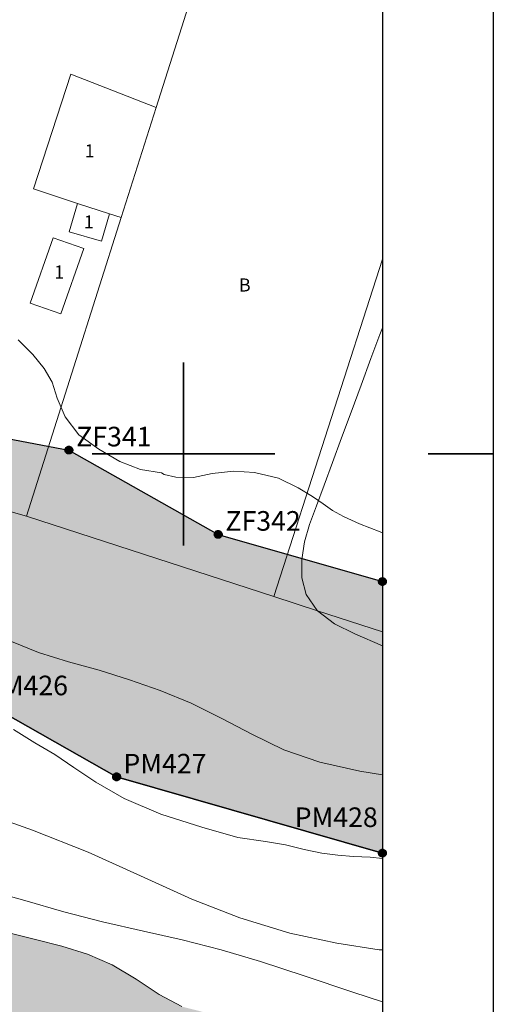
# Model space of a CAD drawing. Extents: x 504127 to 505377, y 1829900 to 1830710.
# Drawn here: x 505187 to 505224, y 1829958 to 1830033 of the extents above; entities that cross this region are included whole.
import ezdxf

# ---------------------------------------------------------------- set-up
doc = ezdxf.new("R2010")
doc.units = 0
doc.header["$MEASUREMENT"] = 0
for name, color, linetype in [('0BUFER', 7, 'Continuous'), ('0E20', 7, 'Continuous'), ('0GRAD2', 7, 'Continuous'), ('0MM', 7, 'Continuous'), ('0TODAS1K', 7, 'Continuous'), ('0VERT1', 7, 'Continuous'), ('0VERT7', 7, 'Continuous'), ('1TODAS1K', 7, 'Continuous'), ('1VERTICE', 7, 'Continuous'), ('1VERTICE2', 7, 'Continuous'), ('ARBOLES', 90, 'Continuous'), ('CONSTRUCCION', 7, 'Continuous'), ('CURVA INTERMEDIA', 17, 'Continuous'), ('CURVA MAESTRA', 17, 'Continuous'), ('E202', 7, 'Continuous'), ('GRADLINE', 7, 'Continuous'), ('LIMITE COSTERO', 7, 'Continuous'), ('MANZANA', 7, 'Continuous'), ('PREDIO', 7, 'Continuous'), ('SIMBOLO GRADICULA', 7, 'Continuous')]:
    doc.layers.add(name, color=color, linetype=linetype)
doc.styles.add('WMF-Times New Roman0', font='TIMES.TTF')
doc.linetypes.add('ZIGZAG', pattern='A,0.00254,-5.08,[131,ltypeshp.shx,S=5.08,R=0,X=-5.08,Y=0],-10.16,[131,ltypeshp.shx,S=5.08,R=180,X=5.08,Y=0],-5.08', length=20.32254)

msp = doc.modelspace()

# ---------------------------------------------------------------- hatches: boundary and pattern name
at = {"linetype": 'Continuous'}
for color, points in [(254, [(504150.255, 1830373.915), (504156.548, 1830373.066), (504165.404, 1830369.875), (504186.83, 1830361.275), (504204.35, 1830352.567), (504214.944, 1830348.519), (504229.954, 1830344.009), (504238.888, 1830338.498), (504244.609, 1830336.707), (504255.341, 1830328.889), (504260.658, 1830326.727), (504284.165, 1830323.395), (504291.627, 1830323.395), (504302.429, 1830321.263), (504317.642, 1830312.219), (504323.612, 1830311.48), (504335.18, 1830305.088), (504358.591, 1830298.333), (504364.656, 1830294.806), (504369.855, 1830290.288), (504372.207, 1830286.636), (504389.076, 1830283.533), (504407.81, 1830276.868), (504423.568, 1830270.629), (504436.695, 1830263.306), (504455.924, 1830254.639), (504477.924, 1830250.003), (504515.894, 1830237.203), (504528.126, 1830232.259), (504553.774, 1830219.094), (504622.423, 1830190.781), (504627.759, 1830189.209), (504639.593, 1830187.775), (504654.441, 1830181.261), (504666.027, 1830180.342), (504684.248, 1830175.56), (504699.304, 1830167.225), (504707.574, 1830166.126), (504713.584, 1830163.477), (504719.804, 1830158.064), (504734.727, 1830152.163), (504741.176, 1830147.076), (504748.073, 1830144.248), (504759.756, 1830140.987), (504767.755, 1830136.989), (504780.123, 1830132.662), (504785.063, 1830132.634), (504793.246, 1830131.037), (504809.629, 1830124.7), (504825.298, 1830123.056), (504833.519, 1830120.061), (504862.994, 1830112.214), (504872.089, 1830111.832), (504881.052, 1830106.882), (504906.975, 1830096.691), (504919.131, 1830093.231), (504927.161, 1830087.526), (504936.095, 1830083.329), (504952.549, 1830077.091), (504996.856, 1830057.512), (505007.368, 1830054.126), (505019.276, 1830051.517), (505055.813, 1830048.235), (505089.14, 1830037.494), (505110.686, 1830032.017), (505132.903, 1830028.078), (505168, 1830013.002), (505174.018, 1830008.831), (505179.502, 1830002.509), (505191.222, 1830000.301), (505202.661, 1829993.839), (505215.255, 1829990.227), (505215.255, 1829969.421), (505194.879, 1829975.265), (505184.27, 1829981.258), (505170.24, 1829983.896), (505166.405, 1829986.561), (505162.152, 1829992.429), (505157.951, 1829995.552), (505127.135, 1830008.789), (505106.471, 1830012.452), (505083.603, 1830018.265), (505051.801, 1830028.515), (505016.229, 1830031.71), (505002.15, 1830034.795), (504989.729, 1830038.796), (504944.957, 1830058.58), (504928.287, 1830064.9), (504917.037, 1830070.185), (504910.35, 1830074.936), (504900.632, 1830077.702), (504872.471, 1830088.774), (504866.544, 1830092.047), (504859.966, 1830092.323), (504827.511, 1830100.964), (504820.764, 1830103.422), (504804.896, 1830105.087), (504787.68, 1830111.746), (504783.074, 1830112.645), (504776.67, 1830112.681), (504759.951, 1830118.531), (504752.531, 1830122.239), (504741.569, 1830125.299), (504730.993, 1830129.635), (504724.644, 1830134.643), (504706.346, 1830141.879), (504704.055, 1830145.533), (504702.385, 1830146.657), (504700.09, 1830147.264), (504694.087, 1830146.891), (504691.41, 1830147.752), (504686.732, 1830151.914), (504675.238, 1830157.582), (504661.37, 1830160.786), (504649.651, 1830161.522), (504634.259, 1830168.275), (504623.702, 1830169.554), (504615.766, 1830171.892), (504545.38, 1830200.922), (504519.796, 1830214.054), (504508.946, 1830218.439), (504472.649, 1830230.675), (504449.68, 1830235.516), (504427.698, 1830245.424), (504414.978, 1830252.52), (504400.775, 1830258.143), (504383.914, 1830264.141), (504363.196, 1830267.88), (504361.375, 1830268.912), (504360.042, 1830269.668), (504356.474, 1830272.185), (504354.692, 1830276.885), (504351.665, 1830279.499), (504348.775, 1830280.267), (504345.809, 1830279.981), (504342.242, 1830282.306), (504327.522, 1830286.469), (504317.321, 1830292.106), (504310.922, 1830292.898), (504303.212, 1830297.586), (504297.694, 1830298.403), (504295.267, 1830302.416), (504288.552, 1830303.791), (504283.154, 1830301.975), (504278.24, 1830304.244), (504272.96, 1830304.25), (504268.987, 1830305.615), (504255.638, 1830307.178), (504245.542, 1830311.283), (504235.492, 1830318.604), (504230.52, 1830320.161), (504221.687, 1830325.61), (504208.489, 1830329.575), (504196.311, 1830334.228), (504178.579, 1830343.042), (504161.719, 1830349.945), (504150.255, 1830354.075)]), (131, [(504355.608, 1830254.883), (504363.093, 1830252.786), (504375.675, 1830250.073), (504388.547, 1830247.933), (504389.274, 1830247.677), (504392.06, 1830246.767), (504394.73, 1830245.948), (504397.322, 1830245.084), (504399.878, 1830244.28), (504402.36, 1830243.443), (504404.728, 1830242.546), (504407.19, 1830241.582), (504409.647, 1830240.605), (504412.198, 1830239.636), (504414.822, 1830238.699), (504417.341, 1830237.878), (504419.645, 1830237.127), (504421.64, 1830236.512), (504423.237, 1830236.038), (504424.185, 1830235.682), (504446.809, 1830225.024), (504450.943, 1830224.084), (504455.287, 1830223.063), (504459.687, 1830222.11), (504464.135, 1830221.048), (504468.502, 1830219.625), (504472.767, 1830217.939), (504476.923, 1830216.131), (504480.903, 1830214.104), (504484.698, 1830212.3), (504488.351, 1830210.673), (504491.633, 1830209.101), (504494.549, 1830207.521), (504497.12, 1830205.985), (504499.193, 1830204.569), (504500.969, 1830203.163), (504502.672, 1830201.802), (504504.415, 1830200.621), (504506.307, 1830199.668), (504508.283, 1830198.849), (504510.378, 1830198.028), (504512.37, 1830197.097), (504513.691, 1830196.459), (504564.762, 1830181.368), (504568.57, 1830180.677), (504572.555, 1830180.129), (504577.006, 1830178.688), (504581.496, 1830176.884), (504586.08, 1830175.089), (504590.428, 1830173.386), (504594.576, 1830172.018), (504598.607, 1830170.817), (504602.424, 1830169.609), (504606.001, 1830168.405), (504609.4, 1830167.21), (504612.432, 1830166.234), (504615.494, 1830165.412), (504618.55, 1830164.729), (504621.548, 1830164.053), (504624.447, 1830163.356), (504627.168, 1830162.744), (504629.789, 1830162.185), (504631.471, 1830161.884), (504633.939, 1830161.36), (504636.597, 1830160.684), (504639.239, 1830159.901), (504640.796, 1830159.506), (504643.157, 1830158.793), (504646.168, 1830157.634), (504647.548, 1830157.114), (504650.128, 1830156.421), (504653.279, 1830155.784), (504654.181, 1830155.654), (504656.581, 1830155.303), (504659.092, 1830154.924), (504661.561, 1830154.516), (504664.04, 1830154.059), (504666.316, 1830153.545), (504668.315, 1830153.095), (504669.96, 1830152.511), (504672.664, 1830151.62), (504673.318, 1830151.314), (504673.82, 1830151.027), (504674.439, 1830150.628), (504675.146, 1830150.116), (504675.756, 1830149.627), (504676.336, 1830149.403), (504676.943, 1830149.182), (504677.522, 1830148.959), (504678.194, 1830148.699), (504678.89, 1830148.431), (504679.534, 1830148.169), (504680.132, 1830147.924), (504680.198, 1830147.912), (504684.895, 1830146.601), (504688.036, 1830144.919), (504691.454, 1830142.204), (504692.159, 1830141.484), (504693.078, 1830140.69), (504694.102, 1830139.962), (504695.217, 1830139.265), (504696.504, 1830138.595), (504697.873, 1830137.867), (504699.254, 1830137.028), (504700.663, 1830136.124), (504701.966, 1830135.155), (504703.214, 1830134.18), (504704.462, 1830133.273), (504705.777, 1830132.472), (504707.216, 1830131.784), (504708.742, 1830131.115), (504710.319, 1830130.372), (504711.815, 1830129.555), (504713.298, 1830128.637), (504714.74, 1830127.614), (504716.104, 1830126.595), (504717.473, 1830125.587), (504718.804, 1830124.62), (504720.162, 1830123.723), (504721.584, 1830122.855), (504723.043, 1830122.079), (504724.532, 1830121.384), (504726.118, 1830120.732), (504727.731, 1830120.082), (504729.349, 1830119.444), (504730.99, 1830118.798), (504732.599, 1830118.137), (504734.218, 1830117.365), (504735.774, 1830116.565), (504737.242, 1830115.678), (504738.606, 1830114.726), (504739.9, 1830113.734), (504741.101, 1830112.844), (504742.33, 1830112.37), (504743.503, 1830111.89), (504744.812, 1830111.558), (504746.13, 1830111.315), (504747.5, 1830111), (504748.788, 1830110.542), (504749.993, 1830110.077), (504751.129, 1830109.639), (504752.287, 1830109.191), (504753.377, 1830108.771), (504754.35, 1830108.395), (504755.115, 1830108.1), (504756.019, 1830107.751), (504758.419, 1830107.623), (504759.043, 1830107.582), (504759.962, 1830107.48), (504761.076, 1830107.33), (504762.236, 1830107.162), (504763.498, 1830106.981), (504764.741, 1830106.754), (504765.902, 1830106.519), (504767.022, 1830106.246), (504768.123, 1830105.994), (504769.173, 1830105.748), (504770.163, 1830105.553), (504771.189, 1830105.383), (504772.341, 1830105.125), (504773.558, 1830104.828), (504774.845, 1830104.504), (504776.214, 1830104.189), (504777.574, 1830103.917), (504778.907, 1830103.575), (504780.222, 1830103.188), (504781.592, 1830102.805), (504783.008, 1830102.472), (504784.488, 1830102.167), (504785.963, 1830101.85), (504787.413, 1830101.397), (504788.85, 1830100.842), (504790.232, 1830100.282), (504791.668, 1830099.794), (504793.199, 1830099.416), (504794.785, 1830099.177), (504796.498, 1830099.061), (504798.219, 1830099.036), (504799.986, 1830099.06), (504801.725, 1830099.081), (504803.367, 1830099.126), (504805.068, 1830099.188), (504806.775, 1830099.195), (504808.443, 1830099.031), (504809.988, 1830098.687), (504811.442, 1830098.246), (504812.92, 1830097.728), (504814.439, 1830097.248), (504815.91, 1830096.92), (504817.464, 1830096.667), (504819.058, 1830096.451), (504820.638, 1830096.267), (504822.208, 1830096.127), (504823.82, 1830096.024), (504825.471, 1830096.025), (504827.183, 1830096.044), (504828.853, 1830096.025), (504830.446, 1830095.943), (504831.933, 1830095.795), (504833.362, 1830095.563), (504834.73, 1830095.314), (504835.942, 1830095.073), (504837.131, 1830094.84), (504838.375, 1830094.546), (504839.617, 1830094.107), (504840.892, 1830093.614), (504842.282, 1830093.078), (504843.719, 1830092.523), (504845.179, 1830091.959), (504846.639, 1830091.396), (504848.169, 1830090.805), (504849.694, 1830090.203), (504851.237, 1830089.647), (504852.817, 1830089.117), (504854.432, 1830088.68), (504856.084, 1830088.269), (504857.769, 1830087.872), (504859.42, 1830087.527), (504861.043, 1830087.18), (504862.654, 1830086.731), (504864.211, 1830086.21), (504865.796, 1830085.625), (504867.349, 1830085.026), (504868.869, 1830084.412), (504870.348, 1830083.828), (504871.789, 1830083.351), (504873.178, 1830082.948), (504874.57, 1830082.624), (504875.985, 1830082.357), (504877.363, 1830082.132), (504878.737, 1830081.828), (504880.048, 1830081.361), (504881.323, 1830080.869), (504882.579, 1830080.398), (504883.784, 1830079.932), (504884.791, 1830079.437), (504885.739, 1830078.925), (504886.389, 1830078.541), (504887.058, 1830078.203), (504888.25, 1830077.636), (504889.084, 1830077.314), (504890.234, 1830076.843), (504891.2, 1830076.377), (504892.134, 1830075.83), (504893.11, 1830075.187), (504894.059, 1830074.541), (504894.976, 1830073.881), (504895.916, 1830073.212), (504896.907, 1830072.536), (504897.888, 1830071.905), (504898.832, 1830071.314), (504899.798, 1830070.781), (504900.727, 1830070.223), (504901.69, 1830069.611), (504902.717, 1830068.962), (504903.736, 1830068.289), (504904.763, 1830067.639), (504905.809, 1830066.969), (504906.925, 1830066.272), (504908.157, 1830065.53), (504909.458, 1830064.762), (504910.903, 1830063.951), (504912.407, 1830063.157), (504914.009, 1830062.339), (504915.656, 1830061.57), (504917.261, 1830060.831), (504918.81, 1830060.153), (504920.314, 1830059.426), (504921.827, 1830058.655), (504923.294, 1830057.903), (504924.677, 1830057.209), (504925.96, 1830056.461), (504927.298, 1830055.651), (504928.688, 1830054.835), (504929.983, 1830054.122), (504931.274, 1830053.464), (504932.606, 1830052.843), (504934.062, 1830052.201), (504935.621, 1830051.48), (504937.106, 1830050.773), (504938.595, 1830050.078), (504940.005, 1830049.454), (504941.207, 1830048.91), (504942.215, 1830048.348), (504943.121, 1830047.799), (504943.995, 1830047.235), (504944.713, 1830046.611), (504945.306, 1830046.076), (504946.527, 1830044.994), (504947.339, 1830044.539), (504948.522, 1830043.808), (504949.987, 1830042.927), (504951.551, 1830042.025), (504953.159, 1830041.198), (504954.849, 1830040.264), (504956.487, 1830039.273), (504958.097, 1830038.246), (504959.666, 1830037.234), (504961.104, 1830036.241), (504962.5, 1830035.216), (504963.912, 1830034.233), (504965.338, 1830033.29), (504966.791, 1830032.336), (504968.342, 1830031.439), (504969.998, 1830030.578), (504971.737, 1830029.611), (504973.53, 1830028.623), (504975.49, 1830027.757), (504977.47, 1830027.068), (504979.49, 1830026.486), (504981.445, 1830025.975), (504983.449, 1830025.475), (504985.394, 1830024.937), (504987.269, 1830024.378), (504989.054, 1830023.7), (504990.833, 1830022.84), (504992.611, 1830021.812), (504994.454, 1830020.714), (504996.461, 1830019.601), (504998.567, 1830018.466), (505000.787, 1830017.228), (505003.172, 1830016.021), (505005.503, 1830014.833), (505007.776, 1830013.652), (505009.925, 1830012.594), (505012.037, 1830011.763), (505014.137, 1830011.152), (505016.223, 1830010.622), (505018.387, 1830010.14), (505020.518, 1830009.609), (505022.61, 1830009.015), (505024.691, 1830008.35), (505026.706, 1830007.632), (505028.752, 1830006.872), (505030.785, 1830006.117), (505032.871, 1830005.342), (505035.086, 1830004.627), (505037.384, 1830003.926), (505039.875, 1830003.292), (505042.463, 1830002.591), (505045.087, 1830001.862), (505047.566, 1830001.155), (505050.008, 1830000.555), (505052.423, 1830000.087), (505054.773, 1829999.735), (505057.147, 1829999.404), (505059.46, 1829999.035), (505061.779, 1829998.679), (505064.082, 1829998.283), (505066.263, 1829997.887), (505068.392, 1829997.556), (505070.503, 1829997.262), (505072.546, 1829996.947), (505074.475, 1829996.491), (505076.271, 1829995.885), (505077.898, 1829995.235), (505079.475, 1829994.572), (505080.994, 1829993.962), (505082.671, 1829993.446), (505084.489, 1829993.185), (505086.523, 1829993.012), (505088.675, 1829992.702), (505090.856, 1829992.061), (505092.906, 1829991.023), (505094.722, 1829989.767), (505096.551, 1829988.506), (505098.482, 1829987.436), (505100.563, 1829986.648), (505102.6, 1829986.029), (505104.507, 1829985.474), (505106.539, 1829984.965), (505108.511, 1829984.462), (505110.494, 1829983.986), (505112.49, 1829983.504), (505114.312, 1829983.088), (505115.997, 1829982.677), (505117.421, 1829982.347), (505122.548, 1829981.469), (505123.044, 1829981.361), (505123.99, 1829981.148), (505125.104, 1829980.887), (505126.337, 1829980.537), (505127.509, 1829980.27), (505128.491, 1829980.027), (505129.355, 1829979.798), (505130.21, 1829979.542), (505130.957, 1829979.326), (505131.658, 1829979.111), (505132.346, 1829978.902), (505133.084, 1829978.704), (505133.971, 1829978.452), (505134.941, 1829978.137), (505135.93, 1829977.831), (505136.94, 1829977.456), (505138.01, 1829977.12), (505139.258, 1829976.81), (505140.581, 1829976.578), (505141.884, 1829976.416), (505143.163, 1829976.232), (505144.381, 1829975.841), (505145.648, 1829975.171), (505146.891, 1829974.434), (505148.167, 1829973.623), (505149.534, 1829972.809), (505151.055, 1829972.244), (505152.698, 1829972.047), (505154.511, 1829972.063), (505156.334, 1829972.106), (505157.944, 1829972.029), (505159.335, 1829971.65), (505160.644, 1829971.01), (505162.082, 1829970.262), (505163.599, 1829969.438), (505165.329, 1829968.612), (505167.307, 1829967.877), (505169.376, 1829967.262), (505171.374, 1829966.826), (505173.22, 1829966.477), (505174.774, 1829966.207), (505176.183, 1829965.836), (505177.625, 1829965.347), (505179.115, 1829964.824), (505180.785, 1829964.372), (505182.645, 1829964.018), (505184.62, 1829963.729), (505186.61, 1829963.311), (505188.673, 1829962.805), (505190.686, 1829962.287), (505192.646, 1829961.667), (505194.549, 1829960.853), (505196.384, 1829959.773), (505198.134, 1829958.587), (505199.888, 1829957.66), (505201.735, 1829957.188), (505203.743, 1829957.07), (505205.849, 1829957.131), (505207.929, 1829957.124), (505210.045, 1829956.966), (505212.206, 1829956.515), (505214.318, 1829955.562), (505215.255, 1829954.903), (505215.255, 1829935.65), (505213.385, 1829935.65), (505213.377, 1829935.65), (505212.677, 1829935.65), (504150.255, 1829935.65), (504150.255, 1829935.672), (504150.255, 1830345.278), (504151.322, 1830345.126), (504152.486, 1830344.864), (504154.035, 1830344.141), (504155.137, 1830343.482), (504156.493, 1830342.291), (504157.353, 1830341.403), (504158.562, 1830339.891), (504159.358, 1830338.699), (504160.81, 1830336.966), (504162.276, 1830336.171), (504165.179, 1830335.436), (504166.959, 1830335.082), (504169.75, 1830334.226), (504171.374, 1830333.331), (504173.577, 1830331.854), (504174.698, 1830330.974), (504175.814, 1830329.619), (504176.438, 1830328.532), (504177.407, 1830326.741), (504178.31, 1830325.699), (504180.556, 1830324.781), (504182.009, 1830324.615), (504183.7, 1830324.566), (504184.914, 1830324.334), (504186.59, 1830323.896), (504187.455, 1830323.641), (504189.005, 1830323.202), (504190.505, 1830322.761), (504192.8, 1830321.829), (504194.146, 1830321.108), (504196.256, 1830319.897), (504197.433, 1830319.006), (504198.912, 1830317.625), (504199.911, 1830316.771), (504201.46, 1830315.444), (504202.591, 1830314.533), (504204.763, 1830313.188), (504206.31, 1830312.488), (504208.394, 1830311.704), (504209.767, 1830311.164), (504211.924, 1830310.27), (504213.373, 1830309.728), (504215.549, 1830309.138), (504216.895, 1830308.965), (504218.966, 1830308.794), (504220.89, 1830308.358), (504222.381, 1830307.909), (504224.708, 1830307.003), (504226.081, 1830306.238), (504227.69, 1830304.867), (504228.478, 1830304.231), (504230.224, 1830303.267), (504234.364, 1830301.233), (504236.266, 1830300.488), (504239.31, 1830299.385), (504241.411, 1830298.699), (504244.325, 1830297.866), (504246.054, 1830297.352), (504248.277, 1830296.727), (504249.538, 1830296.363), (504251.705, 1830295.821), (504253.324, 1830295.42), (504255.665, 1830294.745), (504257.192, 1830294.403), (504259.28, 1830294.22), (504260.424, 1830294.12), (504262.201, 1830294.053), (504263.354, 1830294.157), (504264.912, 1830294.472), (504265.745, 1830294.372), (504267.205, 1830293.858), (504268.221, 1830293.343), (504268.891, 1830292.517), (504269.238, 1830291.774), (504270.15, 1830290.301), (504271.059, 1830289.542), (504272.961, 1830289.021), (504274.034, 1830289.315), (504275.239, 1830289.58), (504275.835, 1830289.562), (504276.971, 1830289.356), (504277.92, 1830289.09), (504279.366, 1830288.358), (504280.215, 1830287.835), (504281.259, 1830287.194), (504282.046, 1830286.81), (504283.624, 1830286.245), (504284.706, 1830285.928), (504286.061, 1830285.412), (504286.977, 1830285.061), (504288.317, 1830284.534), (504289.086, 1830284.201), (504289.624, 1830283.894), (504290.13, 1830283.603), (504291.725, 1830282.9), (504292.948, 1830282.282), (504294.381, 1830281.445), (504295.281, 1830280.76), (504296.502, 1830279.66), (504297.335, 1830278.914), (504298.757, 1830277.807), (504299.89, 1830277.059), (504301.592, 1830276.095), (504302.665, 1830275.6), (504304.263, 1830275.017), (504305.159, 1830274.8), (504306.2, 1830274.701), (504307.695, 1830275.007), (504308.468, 1830275.232), (504309.727, 1830275.849), (504310.567, 1830276.361), (504311.479, 1830276.817), (504312.701, 1830276.9), (504313.119, 1830276.622), (504313.725, 1830275.97), (504314.052, 1830275.486), (504314.695, 1830274.83), (504315.56, 1830274.236), (504316.965, 1830273.383), (504317.495, 1830273.083), (504318.811, 1830272.96), (504320.478, 1830272.821), (504321.679, 1830272.726), (504323.445, 1830272.504), (504324.613, 1830272.154), (504325.893, 1830271.584), (504326.856, 1830270.919), (504327.892, 1830270.033), (504328.812, 1830269.089), (504330.18, 1830268.014), (504331.237, 1830267.449), (504332.578, 1830266.686), (504333.327, 1830266.175), (504334.51, 1830265.539), (504335.076, 1830265.248), (504335.678, 1830264.794), (504336.401, 1830264.469), (504338.053, 1830263.815), (504338.977, 1830263.57), (504340.19, 1830263.125), (504340.982, 1830262.921), (504341.928, 1830262.718), (504343.448, 1830262.597), (504344.288, 1830262.489), (504344.921, 1830262.369), (504345.657, 1830261.951), (504346.255, 1830261.433), (504346.935, 1830260.659), (504347.531, 1830259.6), (504347.799, 1830259.106), (504348.349, 1830258.421), (504348.836, 1830258.04), (504349.696, 1830257.491), (504350.387, 1830257.112), (504351.286, 1830256.719), (504352.612, 1830256), (504353.639, 1830255.54), (504354.409, 1830255.24), (504355.146, 1830254.964)]), (174, [(505191.22, 1830000), (505191.17, 1830000.01), (505191.12, 1830000.02), (505191.07, 1830000.04), (505191.03, 1830000.07), (505190.99, 1830000.11), (505190.96, 1830000.15), (505190.94, 1830000.2), (505190.93, 1830000.25), (505190.92, 1830000.3), (505190.93, 1830000.35), (505190.94, 1830000.4), (505190.96, 1830000.45), (505190.99, 1830000.49), (505191.03, 1830000.53), (505191.07, 1830000.56), (505191.12, 1830000.58), (505191.17, 1830000.6), (505191.22, 1830000.6), (505191.27, 1830000.6), (505191.32, 1830000.58), (505191.37, 1830000.56), (505191.41, 1830000.53), (505191.45, 1830000.49), (505191.48, 1830000.45), (505191.5, 1830000.4), (505191.52, 1830000.35), (505191.52, 1830000.3), (505191.52, 1830000.25), (505191.5, 1830000.2), (505191.48, 1830000.15), (505191.45, 1830000.11), (505191.41, 1830000.07), (505191.37, 1830000.04), (505191.32, 1830000.02), (505191.27, 1830000.01)]), (174, [(505202.66, 1829993.54), (505202.61, 1829993.54), (505202.56, 1829993.56), (505202.51, 1829993.58), (505202.47, 1829993.61), (505202.43, 1829993.65), (505202.4, 1829993.69), (505202.38, 1829993.74), (505202.37, 1829993.79), (505202.36, 1829993.84), (505202.37, 1829993.89), (505202.38, 1829993.94), (505202.4, 1829993.99), (505202.43, 1829994.03), (505202.47, 1829994.07), (505202.51, 1829994.1), (505202.56, 1829994.12), (505202.61, 1829994.13), (505202.66, 1829994.14), (505202.71, 1829994.13), (505202.76, 1829994.12), (505202.81, 1829994.1), (505202.85, 1829994.07), (505202.89, 1829994.03), (505202.92, 1829993.99), (505202.94, 1829993.94), (505202.96, 1829993.89), (505202.96, 1829993.84), (505202.96, 1829993.79), (505202.94, 1829993.74), (505202.92, 1829993.69), (505202.89, 1829993.65), (505202.85, 1829993.61), (505202.81, 1829993.58), (505202.76, 1829993.56), (505202.71, 1829993.54)]), (174, [(505215.25, 1829989.93), (505215.2, 1829989.93), (505215.15, 1829989.95), (505215.1, 1829989.97), (505215.06, 1829990), (505215.02, 1829990.03), (505214.99, 1829990.08), (505214.97, 1829990.12), (505214.96, 1829990.18), (505214.95, 1829990.23), (505214.96, 1829990.28), (505214.97, 1829990.33), (505215, 1829990.38), (505215.03, 1829990.42), (505215.06, 1829990.46), (505215.1, 1829990.49), (505215.15, 1829990.51), (505215.2, 1829990.52), (505215.25, 1829990.53), (505215.31, 1829990.52), (505215.36, 1829990.51), (505215.4, 1829990.49), (505215.45, 1829990.46), (505215.48, 1829990.42), (505215.51, 1829990.38), (505215.54, 1829990.33), (505215.55, 1829990.28), (505215.55, 1829990.23), (505215.55, 1829990.18), (505215.54, 1829990.12), (505215.51, 1829990.08), (505215.48, 1829990.03), (505215.45, 1829990), (505215.4, 1829989.97), (505215.36, 1829989.95), (505215.31, 1829989.93)]), (174, [(505194.88, 1829974.96), (505194.83, 1829974.97), (505194.78, 1829974.98), (505194.73, 1829975.01), (505194.69, 1829975.04), (505194.65, 1829975.07), (505194.62, 1829975.12), (505194.6, 1829975.16), (505194.58, 1829975.21), (505194.58, 1829975.26), (505194.58, 1829975.32), (505194.6, 1829975.37), (505194.62, 1829975.41), (505194.65, 1829975.46), (505194.69, 1829975.49), (505194.73, 1829975.52), (505194.78, 1829975.55), (505194.83, 1829975.56), (505194.88, 1829975.56), (505194.93, 1829975.56), (505194.98, 1829975.55), (505195.03, 1829975.52), (505195.07, 1829975.49), (505195.11, 1829975.46), (505195.14, 1829975.41), (505195.16, 1829975.37), (505195.17, 1829975.32), (505195.18, 1829975.26), (505195.17, 1829975.21), (505195.16, 1829975.16), (505195.14, 1829975.11), (505195.11, 1829975.07), (505195.07, 1829975.04), (505195.03, 1829975.01), (505194.98, 1829974.98), (505194.93, 1829974.97)]), (174, [(505215.25, 1829969.12), (505215.2, 1829969.13), (505215.15, 1829969.14), (505215.1, 1829969.16), (505215.06, 1829969.19), (505215.02, 1829969.23), (505214.99, 1829969.27), (505214.97, 1829969.32), (505214.96, 1829969.37), (505214.95, 1829969.42), (505214.96, 1829969.47), (505214.97, 1829969.52), (505215, 1829969.57), (505215.03, 1829969.61), (505215.06, 1829969.65), (505215.1, 1829969.68), (505215.15, 1829969.7), (505215.2, 1829969.72), (505215.25, 1829969.72), (505215.31, 1829969.72), (505215.36, 1829969.7), (505215.4, 1829969.68), (505215.45, 1829969.65), (505215.48, 1829969.61), (505215.51, 1829969.57), (505215.54, 1829969.52), (505215.55, 1829969.47), (505215.55, 1829969.42), (505215.55, 1829969.37), (505215.54, 1829969.32), (505215.51, 1829969.27), (505215.48, 1829969.23), (505215.45, 1829969.19), (505215.4, 1829969.16), (505215.36, 1829969.14), (505215.31, 1829969.13)])]:
    msp.add_hatch(color=color, dxfattribs=at).paths.add_polyline_path(points)

# ---------------------------------------------------------------- linework, layer by layer
at = {"layer": '0BUFER'}
msp.add_lwpolyline([(505055.813, 1830048.235), (505089.14, 1830037.494), (505110.686, 1830032.017), (505132.903, 1830028.078), (505168, 1830013.002), (505174.018, 1830008.831), (505179.502, 1830002.509), (505191.222, 1830000.301), (505202.661, 1829993.839), (505215.255, 1829990.227), (505215.255, 1829969.421), (505194.879, 1829975.265), (505184.27, 1829981.258), (505170.24, 1829983.896), (505166.405, 1829986.561), (505162.152, 1829992.429), (505157.951, 1829995.552), (505127.135, 1830008.789), (505106.471, 1830012.452), (505083.603, 1830018.265), (505051.801, 1830028.515)], dxfattribs=at)
at = {"layer": '0E20', "linetype": 'Continuous', "lineweight": 20, "ltscale": 0.5}
for points in [[(505179.5, 1830002.51), (505191.22, 1830000.3)], [(505191.22, 1830000.3), (505202.66, 1829993.84)], [(505202.66, 1829993.84), (505215.25, 1829990.23)]]:
    msp.add_lwpolyline(points, dxfattribs=at)
at = {"layer": '0GRAD2'}
for points in [[(504682.755, 1830682.15), (505223.755, 1830682.15), (505223.755, 1829927.15), (504141.755, 1829927.172), (504141.755, 1830682.15), (504682.755, 1830682.15)], [(504150.255, 1829935.672), (504150.255, 1830673.65), (505215.255, 1830673.65), (505215.255, 1830592.981), (505215.255, 1830592.941), (505215.255, 1829935.65), (505213.385, 1829935.65), (505213.377, 1829935.65), (505212.677, 1829935.65), (504150.255, 1829935.65), (504150.255, 1829935.672)]]:
    msp.add_lwpolyline(points, dxfattribs=at)
at = {"layer": '0MM', "linetype": 'Continuous', "lineweight": 20, "ltscale": 0.09}
for points in [[(505184.27, 1829981.26), (505194.88, 1829975.26)], [(505194.88, 1829975.26), (505215.25, 1829969.42)]]:
    msp.add_lwpolyline(points, dxfattribs=at)
at = {"layer": '0TODAS1K', "elevation": 0.003}
for points in [[(505215.255, 1830036.075), (505215.255, 1829986.373)], [(505215.255, 1830036.075), (505215.255, 1830014.92)], [(505215.255, 1830014.92), (505215.255, 1829986.373)], [(505184.27, 1829981.258), (505194.879, 1829975.265)], [(505194.879, 1829975.265), (505215.255, 1829969.421)]]:
    msp.add_lwpolyline(points, dxfattribs=at)
at = {"layer": '0TODAS1K'}
msp.add_lwpolyline([(505215.255, 1830009.672), (505215.255, 1829985.302)], dxfattribs=at)
at = {"layer": '0VERT1', "color": 174}
for points in [[(505194.88, 1829974.96), (505194.83, 1829974.97), (505194.78, 1829974.98), (505194.73, 1829975.01), (505194.69, 1829975.04), (505194.65, 1829975.07), (505194.62, 1829975.12), (505194.6, 1829975.16), (505194.58, 1829975.21), (505194.58, 1829975.26), (505194.58, 1829975.32), (505194.6, 1829975.37), (505194.62, 1829975.41), (505194.65, 1829975.46), (505194.69, 1829975.49), (505194.73, 1829975.52), (505194.78, 1829975.55), (505194.83, 1829975.56), (505194.88, 1829975.56), (505194.93, 1829975.56), (505194.98, 1829975.55), (505195.03, 1829975.52), (505195.07, 1829975.49), (505195.11, 1829975.46), (505195.14, 1829975.41), (505195.16, 1829975.37), (505195.17, 1829975.32), (505195.18, 1829975.26), (505195.17, 1829975.21), (505195.16, 1829975.16), (505195.14, 1829975.11), (505195.11, 1829975.07), (505195.07, 1829975.04), (505195.03, 1829975.01), (505194.98, 1829974.98), (505194.93, 1829974.97), (505194.88, 1829974.96)], [(505215.25, 1829969.12), (505215.2, 1829969.13), (505215.15, 1829969.14), (505215.1, 1829969.16), (505215.06, 1829969.19), (505215.02, 1829969.23), (505214.99, 1829969.27), (505214.97, 1829969.32), (505214.96, 1829969.37), (505214.95, 1829969.42), (505214.96, 1829969.47), (505214.97, 1829969.52), (505215, 1829969.57), (505215.03, 1829969.61), (505215.06, 1829969.65), (505215.1, 1829969.68), (505215.15, 1829969.7), (505215.2, 1829969.72), (505215.25, 1829969.72), (505215.31, 1829969.72), (505215.36, 1829969.7), (505215.4, 1829969.68), (505215.45, 1829969.65), (505215.48, 1829969.61), (505215.51, 1829969.57), (505215.54, 1829969.52), (505215.55, 1829969.47), (505215.55, 1829969.42), (505215.55, 1829969.37), (505215.54, 1829969.32), (505215.51, 1829969.27), (505215.48, 1829969.23), (505215.45, 1829969.19), (505215.4, 1829969.16), (505215.36, 1829969.14), (505215.31, 1829969.13), (505215.25, 1829969.12)]]:
    msp.add_lwpolyline(points, dxfattribs=at)
at = {"layer": '0VERT7', "color": 174}
for points in [[(505191.22, 1830000), (505191.17, 1830000.01), (505191.12, 1830000.02), (505191.07, 1830000.04), (505191.03, 1830000.07), (505190.99, 1830000.11), (505190.96, 1830000.15), (505190.94, 1830000.2), (505190.93, 1830000.25), (505190.92, 1830000.3), (505190.93, 1830000.35), (505190.94, 1830000.4), (505190.96, 1830000.45), (505190.99, 1830000.49), (505191.03, 1830000.53), (505191.07, 1830000.56), (505191.12, 1830000.58), (505191.17, 1830000.6), (505191.22, 1830000.6), (505191.27, 1830000.6), (505191.32, 1830000.58), (505191.37, 1830000.56), (505191.41, 1830000.53), (505191.45, 1830000.49), (505191.48, 1830000.45), (505191.5, 1830000.4), (505191.52, 1830000.35), (505191.52, 1830000.3), (505191.52, 1830000.25), (505191.5, 1830000.2), (505191.48, 1830000.15), (505191.45, 1830000.11), (505191.41, 1830000.07), (505191.37, 1830000.04), (505191.32, 1830000.02), (505191.27, 1830000.01), (505191.22, 1830000)], [(505202.66, 1829993.54), (505202.61, 1829993.54), (505202.56, 1829993.56), (505202.51, 1829993.58), (505202.47, 1829993.61), (505202.43, 1829993.65), (505202.4, 1829993.69), (505202.38, 1829993.74), (505202.37, 1829993.79), (505202.36, 1829993.84), (505202.37, 1829993.89), (505202.38, 1829993.94), (505202.4, 1829993.99), (505202.43, 1829994.03), (505202.47, 1829994.07), (505202.51, 1829994.1), (505202.56, 1829994.12), (505202.61, 1829994.13), (505202.66, 1829994.14), (505202.71, 1829994.13), (505202.76, 1829994.12), (505202.81, 1829994.1), (505202.85, 1829994.07), (505202.89, 1829994.03), (505202.92, 1829993.99), (505202.94, 1829993.94), (505202.96, 1829993.89), (505202.96, 1829993.84), (505202.96, 1829993.79), (505202.94, 1829993.74), (505202.92, 1829993.69), (505202.89, 1829993.65), (505202.85, 1829993.61), (505202.81, 1829993.58), (505202.76, 1829993.56), (505202.71, 1829993.54), (505202.66, 1829993.54)], [(505215.25, 1829989.93), (505215.2, 1829989.93), (505215.15, 1829989.95), (505215.1, 1829989.97), (505215.06, 1829990), (505215.02, 1829990.03), (505214.99, 1829990.08), (505214.97, 1829990.12), (505214.96, 1829990.18), (505214.95, 1829990.23), (505214.96, 1829990.28), (505214.97, 1829990.33), (505215, 1829990.38), (505215.03, 1829990.42), (505215.06, 1829990.46), (505215.1, 1829990.49), (505215.15, 1829990.51), (505215.2, 1829990.52), (505215.25, 1829990.53), (505215.31, 1829990.52), (505215.36, 1829990.51), (505215.4, 1829990.49), (505215.45, 1829990.46), (505215.48, 1829990.42), (505215.51, 1829990.38), (505215.54, 1829990.33), (505215.55, 1829990.28), (505215.55, 1829990.23), (505215.55, 1829990.18), (505215.54, 1829990.12), (505215.51, 1829990.08), (505215.48, 1829990.03), (505215.45, 1829990), (505215.4, 1829989.97), (505215.36, 1829989.95), (505215.31, 1829989.93), (505215.25, 1829989.93)]]:
    msp.add_lwpolyline(points, dxfattribs=at)
at = {"layer": 'ARBOLES', "color": 3, "linetype": 'ZIGZAG', "lineweight": 9, "ltscale": 0.05}
msp.add_lwpolyline([(505215.255, 1829985.302), (505213.149, 1829986.23), (505211.589, 1829986.978), (505210.282, 1829987.99), (505210.257, 1829988.009), (505209.421, 1829989.223), (505209.074, 1829990.516), (505209.077, 1829991.924), (505209.281, 1829993.258), (505209.667, 1829994.585), (505210.201, 1829996.025), (505210.778, 1829997.618), (505211.423, 1829999.354), (505212.118, 1830001.225), (505212.852, 1830003.204), (505213.617, 1830005.263), (505214.377, 1830007.309), (505215.067, 1830009.166), (505215.255, 1830009.672)], dxfattribs=at)
at = {"layer": 'CONSTRUCCION', "lineweight": 9, "elevation": 0.003}
for points in [[(505197.918, 1830026.557), (505191.368, 1830029.102), (505188.501, 1830020.305), (505191.887, 1830019.202)], [(505191.887, 1830019.202), (505191.25, 1830017.024), (505193.715, 1830016.303), (505194.33, 1830018.406)], [(505191.887, 1830019.202), (505194.33, 1830018.406)], [(505194.33, 1830018.406), (505195.233, 1830018.111)], [(505188.25, 1830011.56), (505190.601, 1830010.729), (505192.375, 1830015.741), (505190.024, 1830016.573), (505188.25, 1830011.56)]]:
    msp.add_lwpolyline(points, dxfattribs=at)
at = {"layer": 'CURVA INTERMEDIA', "color": 17, "linetype": 'Continuous', "lineweight": 9}
for points, elevation in [([(505187.341, 1830008.743), (505188.457, 1830007.624), (505189.329, 1830006.55), (505189.934, 1830005.498), (505190.324, 1830004.281), (505190.944, 1830002.856), (505191.978, 1830001.476), (505193.513, 1830000.37), (505195.125, 1829999.434), (505196.704, 1829998.817), (505198.326, 1829998.567), (505198.521, 1829998.433), (505199.423, 1829998.221), (505200.781, 1829998.207), (505202.208, 1829998.504), (505203.868, 1829998.684), (505205.441, 1829998.589), (505207.284, 1829998.15), (505208.785, 1829997.409), (505209.898, 1829996.735), (505210.72, 1829996.185), (505211.421, 1829995.679), (505212.273, 1829995.21), (505213.489, 1829994.651), (505215.081, 1829994.029), (505215.255, 1829993.969)], 3.009), ([(505215.255, 1829975.419), (505213.524, 1829975.692), (505210.445, 1829976.391), (505207.701, 1829977.334), (505205.247, 1829978.521), (505202.939, 1829979.73), (505200.59, 1829980.909), (505198.21, 1829981.885), (505195.862, 1829982.696), (505193.547, 1829983.433), (505191.184, 1829984.081), (505188.892, 1829984.795), (505186.812, 1829985.628)], 3.006), ([(505186.974, 1829978.89), (505188.602, 1829977.872), (505190.134, 1829976.966), (505191.605, 1829975.976), (505193.275, 1829974.865), (505195.459, 1829973.61), (505198.275, 1829972.411), (505201.421, 1829971.396), (505204.179, 1829970.616), (505206.286, 1829970.308), (505207.831, 1829970.056), (505209.264, 1829969.708), (505210.613, 1829969.421), (505211.843, 1829969.271), (505213.025, 1829969.153), (505214.322, 1829969.1), (505215.255, 1829968.999)], 2.018), ([(505184.192, 1829972.679), (505188.43, 1829971.182), (505192.702, 1829969.488), (505196.721, 1829967.689), (505200.635, 1829965.898), (505204.325, 1829964.451), (505208.152, 1829963.29), (505211.76, 1829962.532), (505215.014, 1829962.013), (505215.255, 1829961.999)], 1.005)]:
    msp.add_lwpolyline(points, dxfattribs=dict(at, elevation=elevation))
at = {"layer": 'CURVA MAESTRA', "color": 17, "linetype": 'Continuous', "lineweight": 13, "elevation": 0.003}
msp.add_lwpolyline([(505184.89, 1829966.6), (505187.834, 1829965.782), (505190.826, 1829964.931), (505193.789, 1829964.167), (505196.949, 1829963.438), (505199.907, 1829962.783), (505202.897, 1829962.01), (505205.902, 1829961.108), (505209.244, 1829960.005), (505212.977, 1829958.756), (505215.255, 1829958.034)], dxfattribs=at)
at = {"layer": 'E202', "elevation": 0.003}
msp.add_lwpolyline([(504150.255, 1829935.672), (504150.255, 1830673.65), (505215.255, 1830673.65), (505215.255, 1830592.981), (505215.255, 1830592.941), (505215.255, 1829935.65), (505213.385, 1829935.65), (505213.377, 1829935.65), (505212.677, 1829935.65), (504150.255, 1829935.65), (504150.255, 1829935.672)], dxfattribs=at)
at = {"layer": 'GRADLINE'}
for points in [[(505218.755, 1830000), (505223.755, 1830000)], [(505223.755, 1830000), (505218.755, 1830000)]]:
    msp.add_lwpolyline(points, dxfattribs=at)
at = {"layer": 'LIMITE COSTERO', "linetype": 'Continuous', "lineweight": 20, "ltscale": 0.5}
msp.add_lwpolyline([(505186.61, 1829963.311), (505188.673, 1829962.805), (505190.686, 1829962.287), (505192.646, 1829961.667), (505194.549, 1829960.853), (505196.384, 1829959.773), (505198.134, 1829958.587), (505199.888, 1829957.66)], dxfattribs=at)
at = {"layer": 'LIMITE COSTERO', "linetype": 'Continuous', "lineweight": 20, "ltscale": 0.5, "elevation": 0.003}
msp.add_lwpolyline([(505186.61, 1829963.311), (505188.673, 1829962.805), (505190.686, 1829962.287), (505192.646, 1829961.667), (505194.549, 1829960.853), (505196.384, 1829959.773), (505198.134, 1829958.587), (505199.888, 1829957.66)], dxfattribs=at)
at = {"layer": 'MANZANA', "lineweight": 18, "elevation": 0.003}
for points in [[(505110.788, 1830017.978), (505110.967, 1830017.919), (505111.605, 1830017.729), (505135.496, 1830010.6), (505135.698, 1830010.539), (505159.631, 1830003.29), (505160.939, 1830002.919), (505169.329, 1830000.537), (505187.965, 1829995.248), (505206.92, 1829989.083), (505210.282, 1829987.99), (505215.255, 1829986.373)], [(505169.329, 1830000.537), (505187.965, 1829995.248)], [(505187.965, 1829995.248), (505206.92, 1829989.083)], [(505206.92, 1829989.083), (505210.282, 1829987.99), (505215.255, 1829986.373)]]:
    msp.add_lwpolyline(points, dxfattribs=at)
at = {"layer": 'PREDIO', "lineweight": 13, "elevation": 0.003}
for points in [[(505202.157, 1830039.891), (505197.918, 1830026.557), (505195.233, 1830018.111), (505187.965, 1829995.248)], [(505197.918, 1830026.557), (505195.233, 1830018.111)], [(505206.92, 1829989.083), (505215.255, 1830014.92)]]:
    msp.add_lwpolyline(points, dxfattribs=at)
at = {"layer": 'SIMBOLO GRADICULA', "color": 5}
for points in [[(505200, 1830007), (505200, 1830000)], [(505207, 1830000), (505200, 1830000), (505200, 1830007)], [(505200, 1830000), (505193, 1830000)], [(505193, 1830000), (505200, 1830000), (505200, 1829993)], [(505200, 1829993), (505200, 1830000), (505207, 1830000)]]:
    msp.add_lwpolyline(points, dxfattribs=at)

# ---------------------------------------------------------------- texts
at = {"layer": '1TODAS1K', "lineweight": 9, "style": 'WMF-Times New Roman0'}
for s, p in [('1', (505192.434, 1830022.726)), ('1', (505192.37, 1830017.276)), ('1', (505190.104, 1830013.442)), ('B', (505204.258, 1830012.449))]:
    msp.add_text(s, height=1, dxfattribs=at).set_placement(p)
at = {"layer": '1VERTICE', "lineweight": 9, "style": 'WMF-Times New Roman0'}
for s, p in [('PM426', (505184.789, 1829981.515)), ('PM427', (505195.399, 1829975.525)), ('PM428', (505208.53, 1829971.419))]:
    msp.add_text(s, height=1.5, dxfattribs=at).set_placement(p)
at = {"layer": '1VERTICE2', "lineweight": 9, "style": 'WMF-Times New Roman0'}
for s, p in [('ZF341', (505191.782, 1830000.583)), ('ZF342', (505203.222, 1829994.123))]:
    msp.add_text(s, height=1.5, dxfattribs=at).set_placement(p)

doc.saveas('drawing.dxf')
